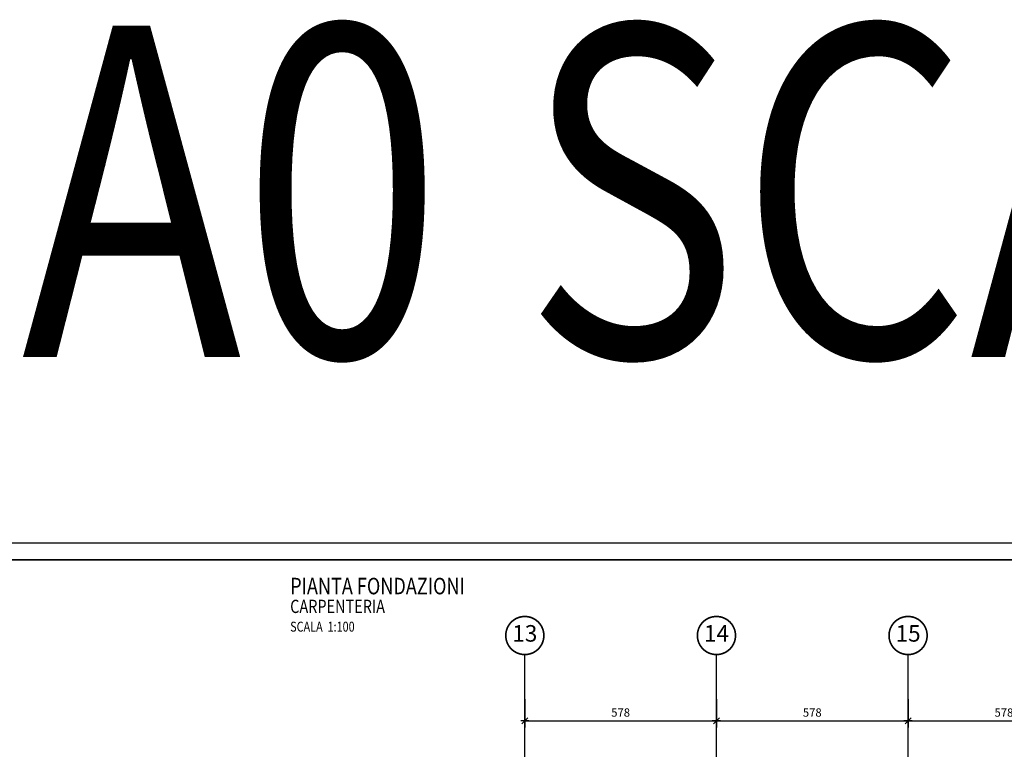
# Model space of a CAD drawing. Units: inches. Extents: x 23 to 253193, y 11087 to 125218.
# Drawn here: x 41353 to 71051, y 103193 to 125218 of the extents above; entities that cross this region are included whole.
import ezdxf
from ezdxf.enums import TextEntityAlignment as Align

# ---------------------------------------------------------------- set-up
doc = ezdxf.new("R2010")
doc.units = ezdxf.units.IN
doc.header["$MEASUREMENT"] = 0
doc.linetypes.add('ASSIM', pattern=[3.6, 3, -0.3, 0, -0.3])
doc.layers.get('Defpoints').update_dxf_attribs({"color": 255})
for name, color, linetype in [('_01', 1, 'Continuous'), ('_03', 3, 'Continuous'), ('allineamenti', 7, 'ASSIM'), ('quote', 1, 'Continuous'), ('titoli', 1, 'Continuous')]:
    doc.layers.add(name, color=color, linetype=linetype)
doc.styles.add('testi', font='romans.shx', dxfattribs={"width": 0.8})
doc.styles.add('titoli', font='arial.ttf', dxfattribs={"width": 0.8})
doc.dimstyles.new('1-100', dxfattribs={"dimscale": 1000, "dimtxt": 0.25, "dimasz": 0.01, "dimexe": 0.2, "dimexo": 0.35, "dimgap": 0.125, "dimtad": 1, "dimdec": 3, "dimlfac": 0.1, "dimzin": 9, "dimdsep": 46, "dimtxsty": 'testi', "dimblk": 'seg', "dimcen": 3, "dimclrd": 256, "dimclre": 256, "dimclrt": 2, "dimadec": 3, "dimazin": 0, "dimtfac": 1, "dimtdec": 3, "dimtix": 1, "dimtmove": 2, "dimatfit": 0, "dimldrblk": 'seg', "dimfxl": 1, "dimtolj": 1, "dimtzin": 0, "dimlwd": -1, "dimlwe": -1, "dimarcsym": 0})

# ---------------------------------------------------------------- blocks, each defined once
blk = doc.blocks.new('A0mm')
blk.add_lwpolyline([(0, 841), (0, 0), (1189, 0), (1189, 841)], close=True)
at = {"const_width": 0.5}
blk.add_lwpolyline([(5, 836), (5, 5), (1184, 5), (1184, 836)], close=True, dxfattribs=at)
at = {"style": 'testi'}
for tag, p in [('NOME', (983.53, 1.25)), ('DATA', (1084, 1.25))]:
    blk.add_attdef(tag, p, '', height=2.5, dxfattribs=at)
blk = doc.blocks.new('ALL_cm')
at = {"linetype": 'Continuous', "const_width": 0.05}
blk.add_lwpolyline([(-0.575, 0, 1), (0.575, 0, 1)], format="xyb", close=True, dxfattribs=at)
at = {"style": 'titoli'}
blk.add_attdef('X', text='', height=0.5, dxfattribs=at).set_placement((0, 0), align=Align.MIDDLE)
blk = doc.blocks.new('seg')
at = {"layer": '_01'}
blk.add_line((-12.5, 0), (12.5, 0), dxfattribs=at)
at = {"layer": '_03'}
blk.add_line((8.8, 8.8), (-8.8, -8.8), dxfattribs=at)
blk = doc.blocks.new('*D71')
at = {"layer": 'Defpoints', "color": 0, "transparency": 16777216}
for p in [(56589, 105053), (62369, 105053), (62369, 104053)]:
    blk.add_point(p, dxfattribs=at)
at = {"layer": 'quote', "transparency": 16777216}
for p, q in [((56589, 104703), (56589, 103853)), ((62369, 104703), (62369, 103853)), ((56599, 104053), (62359, 104053))]:
    blk.add_line(p, q, dxfattribs=at)
at = {"layer": 'quote', "transparency": 16777216, "xscale": 10, "yscale": 10, "zscale": 10, "rotation": 180}
blk.add_blockref('seg', (56589, 104053), dxfattribs=at)
at = {"layer": 'quote', "transparency": 16777216, "xscale": 10, "yscale": 10, "zscale": 10}
blk.add_blockref('seg', (62369, 104053), dxfattribs=at)
at = {"layer": 'quote', "color": 2, "transparency": 16777216, "insert": (59479, 104303), "char_height": 250, "attachment_point": 5, "style": 'testi'}
blk.add_mtext('\\A1;578', dxfattribs=at)
blk = doc.blocks.new('*D72')
at = {"layer": 'Defpoints', "color": 0, "transparency": 16777216}
for p in [(62369, 105053), (68149, 105053), (68149, 104053)]:
    blk.add_point(p, dxfattribs=at)
at = {"layer": 'quote', "transparency": 16777216}
for p, q in [((62369, 104703), (62369, 103853)), ((68149, 104703), (68149, 103853)), ((62379, 104053), (68139, 104053))]:
    blk.add_line(p, q, dxfattribs=at)
at = {"layer": 'quote', "transparency": 16777216, "xscale": 10, "yscale": 10, "zscale": 10, "rotation": 180}
blk.add_blockref('seg', (62369, 104053), dxfattribs=at)
at = {"layer": 'quote', "transparency": 16777216, "xscale": 10, "yscale": 10, "zscale": 10}
blk.add_blockref('seg', (68149, 104053), dxfattribs=at)
at = {"layer": 'quote', "color": 2, "transparency": 16777216, "insert": (65259, 104303), "char_height": 250, "attachment_point": 5, "style": 'testi'}
blk.add_mtext('\\A1;578', dxfattribs=at)
blk = doc.blocks.new('*D73')
at = {"layer": 'Defpoints', "color": 0, "transparency": 16777216}
for p in [(68149, 105053), (73929, 105053), (73929, 104053)]:
    blk.add_point(p, dxfattribs=at)
at = {"layer": 'quote', "transparency": 16777216}
for p, q in [((68149, 104703), (68149, 103853)), ((73929, 104703), (73929, 103853)), ((68159, 104053), (73919, 104053))]:
    blk.add_line(p, q, dxfattribs=at)
at = {"layer": 'quote', "transparency": 16777216, "xscale": 10, "yscale": 10, "zscale": 10, "rotation": 180}
blk.add_blockref('seg', (68149, 104053), dxfattribs=at)
at = {"layer": 'quote', "transparency": 16777216, "xscale": 10, "yscale": 10, "zscale": 10}
blk.add_blockref('seg', (73929, 104053), dxfattribs=at)
at = {"layer": 'quote', "color": 2, "transparency": 16777216, "insert": (71039, 104303), "char_height": 250, "attachment_point": 5, "style": 'testi'}
blk.add_mtext('\\A1;578', dxfattribs=at)
blk = doc.blocks.new('_TITOLO_2')
at = {"style": 'titoli', "width": 0.8}
for tag, p, height in [('STRINGA1', (0, 3), 0.5), ('STRINGA2', (0, 2.25), 0.5), ('STRINGA3', (0, 1.5), 0.5), ('CARP/ARM', (0, 0.75), 0.4), ('SCALA', (0, 0), 0.3)]:
    blk.add_attdef(tag, p, '', height=height, dxfattribs=at)

msp = doc.modelspace()

# ---------------------------------------------------------------- linework, layer by layer
at = {"layer": 'allineamenti', "ltscale": 5}
for p, q in [((56588.6564, 66552.8679), (56588.6564, 106052.8679)), ((62368.6564, 66552.8679), (62368.6564, 106052.8679)), ((68148.6564, 66552.8679), (68148.6564, 106052.8679))]:
    msp.add_line(p, q, dxfattribs=at)

# ---------------------------------------------------------------- block references
at = {"xscale": 100, "yscale": 100, "zscale": 100}
msp.add_blockref('A0mm', (22.6058, 25316.006), dxfattribs=at)
msp.add_blockref('A0mm', (22.6058, 25316.006), dxfattribs=at)
at = {"layer": 'allineamenti', "xscale": 1000, "yscale": 1000, "zscale": 1000}
for p, values in [((56588.6564, 106627.8679), {'X': '13'}), ((62368.6564, 106627.8679), {'X': '14'}), ((68148.6564, 106627.8679), {'X': '15'})]:
    msp.add_blockref('ALL_cm', p, dxfattribs=at).add_auto_attribs(values)
at = {"layer": 'titoli'}
ref = msp.add_blockref('_TITOLO_2', (49511.7296, 106745.367), dxfattribs=dict(at, xscale=750, yscale=750, zscale=750))
ref.add_attrib('STRINGA3', 'PIANTA FONDAZIONI', (49511.7296, 107870.367), dxfattribs={"layer": '0', "height": 500, "style": 'titoli', "width": 0.8})
ref.add_attrib('CARP/ARM', 'CARPENTERIA', (49511.7296, 107307.867), dxfattribs={"layer": '0', "height": 400, "style": 'titoli', "width": 0.8})
ref.add_attrib('SCALA', 'SCALA  1:100 ', (49511.7296, 106745.367), dxfattribs={"layer": '0', "height": 300, "style": 'titoli', "width": 0.8})

# ---------------------------------------------------------------- texts
at = {"style": 'titoli', "width": 0.8}
msp.add_text('A0 SCALA 1:100', height=10000, dxfattribs=at).set_placement((118922.6058, 111916.006), align=Align.BOTTOM_RIGHT)

# ---------------------------------------------------------------- dimensions: what is measured, and where the dimension line sits
at = {"layer": 'quote'}
for base, p1, p2, picture, middle in [((62368.6564, 104052.8679), (56588.6564, 105052.8679), (62368.6564, 105052.8679), '*D71', (59478.6564, 104302.8679)), ((68148.6564, 104052.8679), (62368.6564, 105052.8679), (68148.6564, 105052.8679), '*D72', (65258.6564, 104302.8679)), ((73928.6564, 104052.8679), (68148.6564, 105052.8679), (73928.6564, 105052.8679), '*D73', (71038.6564, 104302.8679))]:
    dim = msp.add_linear_dim(base=base, p1=p1, p2=p2, dimstyle='1-100', dxfattribs=at)
    dim.commit()
    dim.dimension.update_dxf_attribs({"geometry": picture, "text_midpoint": middle})

doc.saveas('drawing.dxf')
